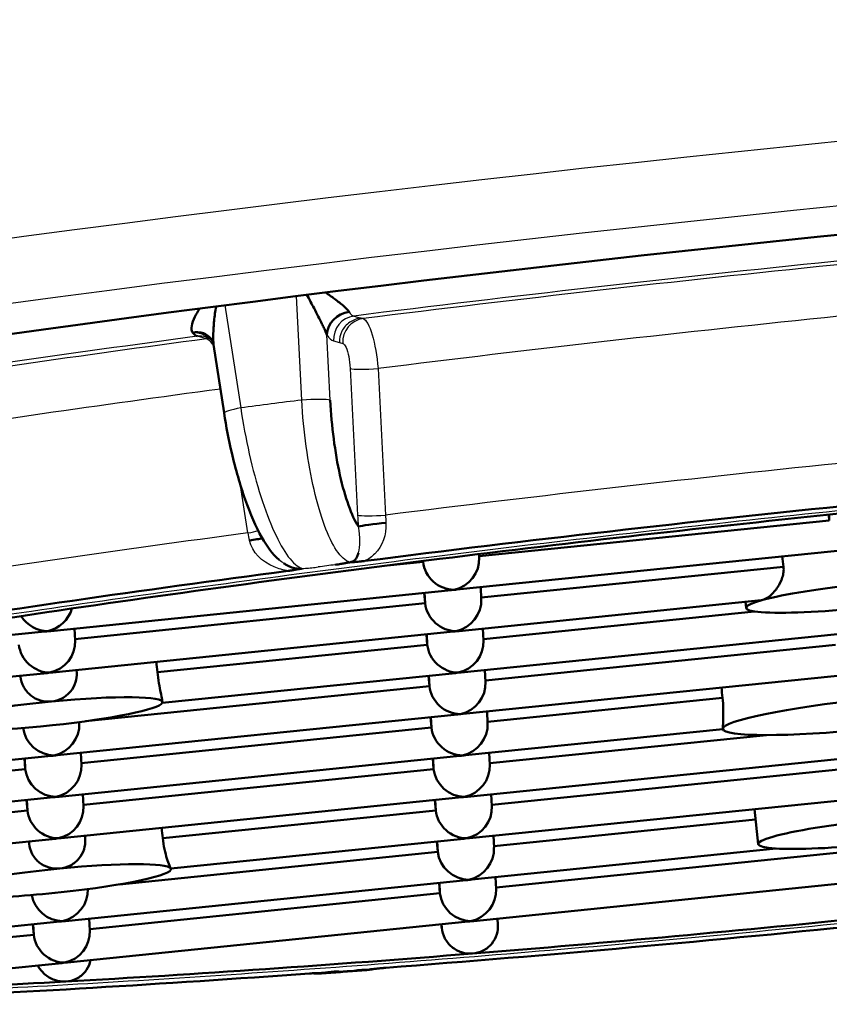
# Model space of a CAD drawing. Units: millimetres. Extents: x 0 to 2100, y 0 to 4005.
# Drawn here: x 1137 to 1141, y 1903 to 1907 of the extents above; entities that cross this region are included whole.
import ezdxf

# ---------------------------------------------------------------- set-up
doc = ezdxf.new("R2010")
doc.units = ezdxf.units.MM
doc.header["$LTSCALE"] = 10
doc.layers.add('Visible Edges(ISO)', color=7, linetype='Continuous', lineweight=50)
doc.layers.add('Visible Tangent Edges(ISO)', color=7, linetype='Continuous', lineweight=25)

msp = doc.modelspace()

# ---------------------------------------------------------------- linework, layer by layer
at = {"layer": 'Visible Edges(ISO)'}
for p, q in [((1138.2821, 1905.3761), (1138.2372, 1905.667)), ((1140.8605, 1904.9173), (1139.3684, 1904.7651)), ((1140.8584, 1904.9418), (1140.8605, 1904.9173)), ((1140.8593, 1904.9419), (1140.8605, 1904.9173)), ((1139.2738, 1904.6226), (1140.9806, 1904.7967)), ((1138.5157, 1904.7494), (1138.5156, 1904.7495)), ((1139.1292, 1904.7444), (1139.1295, 1904.7407)), ((1139.1293, 1904.7444), (1139.1295, 1904.7407)), ((1139.3687, 1904.759), (1139.368, 1904.7739)), ((1139.1295, 1904.7407), (1138.9767, 1904.7252)), ((1140.6656, 1904.72), (1139.3774, 1904.5886)), ((1137.5428, 1904.4461), (1139.2496, 1904.6201)), ((1139.3777, 1904.5825), (1139.3752, 1904.6329)), ((1139.1348, 1904.6084), (1139.1385, 1904.5642)), ((1139.1362, 1904.6086), (1139.1385, 1904.5642)), ((1139.2828, 1904.4461), (1140.5697, 1904.5773)), ((1139.1385, 1904.5642), (1137.6464, 1904.412)), ((1140.5056, 1904.5446), (1140.503, 1904.5705)), ((1140.5413, 1904.5298), (1139.3864, 1904.412)), ((1137.6467, 1904.4059), (1137.6442, 1904.4564)), ((1139.3867, 1904.4059), (1139.3842, 1904.4564)), ((1136.1299, 1904.302), (1137.5186, 1904.4436)), ((1137.5518, 1904.2695), (1139.2586, 1904.4436)), ((1139.1438, 1904.4319), (1139.1475, 1904.3876)), ((1139.1453, 1904.432), (1139.1475, 1904.3876)), ((1139.2918, 1904.2695), (1140.9986, 1904.4436)), ((1139.1475, 1904.3876), (1137.9976, 1904.2704)), ((1140.8875, 1904.3876), (1139.3954, 1904.2355)), ((1135.8208, 1904.093), (1137.5276, 1904.267)), ((1137.4143, 1904.2555), (1137.4145, 1904.2515)), ((1137.6538, 1904.2685), (1137.6532, 1904.2798)), ((1138.0179, 1904.1396), (1139.2676, 1904.267)), ((1139.1528, 1904.2553), (1139.1565, 1904.2111)), ((1139.1543, 1904.2555), (1139.1565, 1904.2111)), ((1139.3008, 1904.093), (1141.0076, 1904.267)), ((1139.3957, 1904.2294), (1139.3932, 1904.2798)), ((1139.1565, 1904.2111), (1137.6917, 1904.0617)), ((1140.4057, 1904.161), (1139.4044, 1904.0589)), ((1138.0188, 1904.1433), (1138.0185, 1904.1471)), ((1137.5698, 1903.9164), (1139.2766, 1904.0905)), ((1139.1655, 1904.0346), (1139.1618, 1904.0788)), ((1139.1633, 1904.0789), (1139.1655, 1904.0346)), ((1139.4047, 1904.0528), (1139.4022, 1904.1033)), ((1137.6647, 1904.0528), (1137.6645, 1904.058)), ((1139.1655, 1904.0346), (1137.6734, 1903.8824)), ((1140.407, 1904.0283), (1139.3098, 1903.9164)), ((1140.5928, 1904.0027), (1139.4134, 1903.8824)), ((1140.407, 1904.0286), (1140.4069, 1904.0286)), ((1135.8388, 1903.7399), (1137.5456, 1903.9139)), ((1139.2856, 1903.9139), (1137.5788, 1903.7399)), ((1137.6738, 1903.8763), (1137.6712, 1903.9267)), ((1141.0256, 1903.9139), (1139.3188, 1903.7399)), ((1139.4138, 1903.8763), (1139.4112, 1903.9267)), ((1137.4308, 1903.9022), (1137.4345, 1903.858)), ((1137.4323, 1903.9024), (1137.4345, 1903.858)), ((1139.1745, 1903.858), (1139.1708, 1903.9022)), ((1139.1723, 1903.9024), (1139.1745, 1903.858)), ((1137.4345, 1903.858), (1136.5644, 1903.7693)), ((1139.1745, 1903.858), (1137.6824, 1903.7058)), ((1140.9145, 1903.858), (1139.4224, 1903.7058)), ((1137.5546, 1903.7374), (1136.5918, 1903.6392)), ((1139.2946, 1903.7374), (1137.5878, 1903.5633)), ((1137.6828, 1903.6997), (1137.6802, 1903.7502)), ((1141.0346, 1903.7374), (1139.3278, 1903.5633)), ((1139.4228, 1903.6997), (1139.4202, 1903.7502)), ((1137.4398, 1903.7257), (1137.4435, 1903.6815)), ((1137.4413, 1903.7258), (1137.4435, 1903.6815)), ((1139.1835, 1903.6815), (1139.1798, 1903.7257)), ((1139.1813, 1903.7258), (1139.1835, 1903.6815)), ((1137.4435, 1903.6815), (1136.3265, 1903.5675)), ((1139.1835, 1903.6815), (1138.0202, 1903.5628)), ((1140.557, 1903.5381), (1140.5417, 1903.6871)), ((1140.5462, 1903.643), (1139.4314, 1903.5293)), ((1137.69, 1903.5567), (1137.6892, 1903.5736)), ((1139.4318, 1903.5232), (1139.4292, 1903.5736)), ((1137.5636, 1903.5608), (1135.8568, 1903.3868)), ((1137.4503, 1903.5493), (1137.4508, 1903.5398)), ((1139.3036, 1903.5608), (1138.0548, 1903.4335)), ((1139.1925, 1903.5049), (1139.1888, 1903.5491)), ((1139.1903, 1903.5493), (1139.1925, 1903.5049)), ((1139.1925, 1903.5049), (1137.8356, 1903.3665)), ((1140.6346, 1903.5191), (1139.3368, 1903.3868)), ((1140.9325, 1903.5049), (1139.4404, 1903.3527)), ((1138.0551, 1903.4316), (1138.0549, 1903.4335)), ((1139.3126, 1903.3843), (1137.6058, 1903.2102)), ((1139.2015, 1903.3284), (1139.1978, 1903.3726)), ((1139.1993, 1903.3727), (1139.2015, 1903.3284)), ((1141.0526, 1903.3843), (1139.3458, 1903.2102)), ((1139.4408, 1903.3466), (1139.4382, 1903.3971)), ((1139.2015, 1903.3284), (1137.7095, 1903.1762)), ((1137.5816, 1903.2077), (1135.8748, 1903.0337)), ((1137.4668, 1903.196), (1137.4705, 1903.1518)), ((1137.4683, 1903.1962), (1137.4705, 1903.1518)), ((1139.3216, 1903.2077), (1137.6148, 1903.0337)), ((1137.7098, 1903.1701), (1137.7072, 1903.2206)), ((1139.2083, 1903.1962), (1139.2091, 1903.1808)), ((1139.4485, 1903.194), (1139.4472, 1903.2206)), ((1137.4705, 1903.1518), (1136.0318, 1903.0051)), ((1137.5906, 1903.0312), (1136.2279, 1902.8922))]:
    msp.add_line(p, q, dxfattribs=at)
for centre, major_axis, ratio, start_param, end_param in [((1140.9272, 1905.082), (-10.296, -1.0556), 0.101465, 3.243761, 6.763834), ((1138.8158, 1905.716), (0.0845, 0.0535), 0.869917, 1.083636, 2.592606), ((1141.0287, 1904.0923), (-8.7541, -0.8975), 0.101465, 4.464851, 4.949655), ((1141.0287, 1904.0923), (8.4557, 0.8669), 0.101465, 1.565595, 1.771758), ((1138.9505, 1904.8981), (-0.0996, -0.0093), 0.069523, 4.493558, 6.022158), ((1138.362, 1904.8219), (-0.0981, -0.0192), 0.043473, 3.693098, 4.420551), ((1141.0287, 1904.0923), (8.4557, 0.8669), 0.101465, 1.771758, 1.987404), ((1139.2495, 1904.7407), (-0.0822, -0.0958), 0.903552, 0.861695, 2.381539), ((1138.782, 1926.2593), (-2.9039, 28.2978), 0.017577, 2.431702, 2.434099), ((1139.2495, 1904.7407), (0.0954, -0.0818), 0.902598, 3.901646, 5.472443), ((1141.0287, 1904.0923), (-8.7541, -0.8975), 0.101465, 4.988551, 5.211534), ((1139.2495, 1904.7407), (0.0822, 0.0958), 0.903552, 3.901646, 4.003287), ((1139.2495, 1904.7407), (-0.0954, 0.0818), 0.902598, 2.33085, 2.432491), ((1141.003, 1904.5956), (-0.4974, -0.051), 0.101465, 4.707188, 5.731133), ((1139.2585, 1904.5642), (0.0822, 0.0958), 0.903552, 4.003287, 5.523132), ((1141.003, 1904.5956), (-0.4974, -0.051), 0.101465, 5.731133, 7.848776), ((1137.5185, 1904.5642), (-0.0822, -0.0958), 0.903552, 0.861695, 2.044244), ((1139.2585, 1904.5642), (0.0954, -0.0818), 0.902598, 3.901646, 5.472443), ((1141.0287, 1904.0923), (8.4557, 0.8669), 0.101465, 1.987404, 2.177033), ((1137.5185, 1904.5642), (-0.0954, 0.0818), 0.902598, 1.23553, 2.33085), ((1137.5185, 1904.5642), (-0.0822, -0.0958), 0.903552, 0.760054, 0.861695), ((1137.5185, 1904.5642), (0.0954, -0.0818), 0.902598, 5.472443, 5.574084), ((1139.2585, 1904.5642), (0.0822, 0.0958), 0.903552, 3.901646, 4.003287), ((1139.2585, 1904.5642), (-0.0954, 0.0818), 0.902598, 2.33085, 2.432491), ((1137.5275, 1904.3876), (0.0954, -0.0818), 0.902598, 3.901646, 5.472443), ((1137.5275, 1904.3876), (-0.0822, -0.0958), 0.903552, 0.861695, 2.381539), ((1139.2675, 1904.3876), (0.0954, -0.0818), 0.902598, 3.901646, 5.472443), ((1139.2675, 1904.3876), (-0.0822, -0.0958), 0.903552, 0.861695, 2.381539), ((-429.3058, 1749.6045), (1572.2904, 91.2277), 0.992903, 0.040696, 0.040724), ((1145.0393, 1749.5862), (-132.5659, 1569.3456), 0.003459, 4.810811, 4.810814), ((1137.5275, 1904.3876), (-0.0822, -0.0958), 0.903552, 0.760054, 0.861695), ((1137.5275, 1904.3876), (-0.0954, 0.0818), 0.902598, 2.33085, 2.432491), ((1139.2675, 1904.3876), (-0.0822, -0.0958), 0.903552, 0.760054, 0.861695), ((1139.2675, 1904.3876), (-0.0954, 0.0818), 0.902598, 2.33085, 2.432491), ((1139.2765, 1904.2111), (0.0954, -0.0818), 0.902598, 3.901646, 5.472443), ((1139.2765, 1904.2111), (-0.0822, -0.0958), 0.903552, 0.861695, 2.381539), ((3087.3744, 2109.4159), (-1954.4103, -114.9556), 0.992904, 0.046591, 0.046614), ((1137.5214, 1904.0923), (0.4974, 0.051), 0.101465, 6.223458, 7.794254), ((1137.5214, 1904.0923), (-0.4974, -0.051), 0.101465, 4.652662, 6.33251), ((1137.5214, 1904.0923), (0.4974, 0.051), 0.101465, 4.761714, 6.223458), ((1141.0287, 1904.0923), (-0.6217, -0.0637), 0.101465, 4.707188, 6.277984), ((1139.2765, 1904.2111), (0.0822, 0.0958), 0.903552, 3.901646, 4.003287), ((1139.2765, 1904.2111), (-0.0954, 0.0818), 0.902598, 2.33085, 2.432491), ((1137.5214, 1904.0923), (-0.4974, -0.051), 0.101465, 0.049325, 1.620121), ((1137.5455, 1904.0346), (-0.0954, 0.0818), 0.902598, 0.776594, 2.33085), ((1137.5455, 1904.0346), (0.0822, 0.0958), 0.903552, 4.003287, 5.523132), ((1139.2855, 1904.0346), (0.0954, -0.0818), 0.902598, 3.901646, 5.472443), ((1139.2855, 1904.0346), (-0.0822, -0.0958), 0.903552, 0.861695, 2.381539), ((1141.0287, 1904.0923), (-0.6217, -0.0637), 0.101465, 6.277984, 7.84878), ((1137.5455, 1904.0346), (-0.0822, -0.0958), 0.903552, 0.760054, 0.861695), ((1137.5455, 1904.0346), (0.0954, -0.0818), 0.902598, 5.472443, 5.574084), ((1139.2855, 1904.0346), (0.0822, 0.0958), 0.903552, 3.901646, 4.003287), ((1139.2855, 1904.0346), (0.0954, -0.0818), 0.902598, 5.472443, 5.574084), ((1137.5545, 1903.858), (0.0822, 0.0958), 0.903552, 4.003287, 5.523132), ((1139.2945, 1903.858), (-0.0822, -0.0958), 0.903552, 0.861695, 2.381539), ((1137.5545, 1903.858), (-0.0954, 0.0818), 0.902598, 0.760054, 2.33085), ((1139.2945, 1903.858), (-0.0954, 0.0818), 0.902598, 0.760054, 2.33085), ((1137.5545, 1903.858), (-0.0822, -0.0958), 0.903552, 0.760054, 0.861695), ((1137.5545, 1903.858), (0.0954, -0.0818), 0.902598, 5.472443, 5.574084), ((1139.2945, 1903.858), (0.0822, 0.0958), 0.903552, 3.901646, 4.003287), ((1139.2945, 1903.858), (-0.0954, 0.0818), 0.902598, 2.33085, 2.432491), ((1137.5635, 1903.6815), (0.0822, 0.0958), 0.903552, 4.003287, 5.523132), ((1139.3035, 1903.6815), (-0.0822, -0.0958), 0.903552, 0.861695, 2.381539), ((1137.5635, 1903.6815), (0.0954, -0.0818), 0.902598, 3.901646, 5.472443), ((1139.3035, 1903.6815), (0.0954, -0.0818), 0.902598, 3.901646, 5.472443), ((1141.0544, 1903.5891), (-0.4974, -0.051), 0.101465, 4.707183, 6.824835), ((-315.4164, 1763.1759), (1457.7985, 83.9978), 0.992903, 0.039012, 0.039042), ((1145.0756, 1748.8745), (-132.5659, 1569.3456), 0.003459, 4.810811, 4.810817), ((1137.5635, 1903.6815), (-0.0822, -0.0958), 0.903552, 0.760054, 0.861695), ((1137.5635, 1903.6815), (0.0954, -0.0818), 0.902598, 5.472443, 5.574084), ((1139.3035, 1903.6815), (0.0822, 0.0958), 0.903552, 3.901646, 4.003287), ((1139.3035, 1903.6815), (-0.0954, 0.0818), 0.902598, 2.33085, 2.432491), ((1141.0544, 1903.5891), (0.4974, 0.051), 0.101465, 3.683242, 4.707188), ((1139.3125, 1903.5049), (-0.0954, 0.0818), 0.902598, 0.760054, 2.33085), ((1139.3125, 1903.5049), (-0.0822, -0.0958), 0.903552, 0.861695, 2.381539), ((1137.5577, 1903.3806), (0.4974, 0.051), 0.101465, 0.049325, 1.511069), ((1137.5577, 1903.3806), (-0.4974, -0.051), 0.101465, 4.652662, 6.223458), ((1137.5577, 1903.3806), (0.4974, 0.051), 0.101465, 4.761714, 6.33251), ((1141.0287, 1904.0923), (8.7541, 0.8975), 0.101465, 4.464751, 4.949933), ((1139.3125, 1903.5049), (0.0822, 0.0958), 0.903552, 3.901646, 4.003287), ((1139.3125, 1903.5049), (-0.0954, 0.0818), 0.902598, 2.33085, 2.432491), ((1137.5577, 1903.3806), (-0.4974, -0.051), 0.101465, 6.223458, 7.903307), ((1137.5815, 1903.3284), (-0.0954, 0.0818), 0.902598, 0.822854, 2.33085), ((1137.5815, 1903.3284), (-0.0822, -0.0958), 0.903552, 0.861695, 2.378686), ((1139.3215, 1903.3284), (-0.0954, 0.0818), 0.902598, 0.760054, 2.33085), ((1139.3215, 1903.3284), (-0.0822, -0.0958), 0.903552, 0.861695, 2.381539), ((1137.5815, 1903.3284), (0.0822, 0.0958), 0.903552, 3.901646, 4.003287), ((1137.5815, 1903.3284), (-0.0954, 0.0818), 0.902598, 2.33085, 2.432491), ((1130.2045, 2009.6677), (40.9537, -482.7885), 0.00006, 4.934746, 4.934779), ((1139.3215, 1903.3284), (0.0822, 0.0958), 0.903552, 3.901646, 4.003287), ((1139.3215, 1903.3284), (-0.0954, 0.0818), 0.902598, 2.33085, 2.432491), ((1141.0287, 1904.0923), (-8.4557, -0.8669), 0.101465, 1.359432, 1.565595), ((1137.5905, 1903.1518), (0.0954, -0.0818), 0.902598, 3.901646, 5.472443), ((1137.5905, 1903.1518), (0.0822, 0.0958), 0.903552, 4.003287, 5.523132), ((1141.0287, 1904.0923), (-8.4557, -0.8669), 0.101465, 1.143786, 1.359432), ((1137.5905, 1903.1518), (-0.0822, -0.0958), 0.903552, 0.760054, 0.861695), ((1137.5905, 1903.1518), (0.0954, -0.0818), 0.902598, 5.472443, 5.574084), ((1141.0287, 1904.0923), (8.7541, 0.8975), 0.101465, 4.202951, 4.426343), ((1141.0287, 1904.0923), (-8.4557, -0.8669), 0.101465, 0.954157, 1.143786)]:
    msp.add_ellipse(centre, major_axis=major_axis, ratio=ratio, start_param=start_param, end_param=end_param, dxfattribs=at)
for points, knots in [([(1138.635, 1905.8785), (1138.6454, 1905.8587), (1138.6682, 1905.8154), (1138.6888, 1905.775), (1138.6986, 1905.7553)], [0.4083395, 0.4083395, 0.4083395, 0.4083395, 0.6666667, 1, 1, 1, 1]), ([(1138.8143, 1905.8059), (1138.8094, 1905.8128), (1138.8019, 1905.821), (1138.7913, 1905.8304), (1138.7807, 1905.8399), (1138.767, 1905.8504), (1138.7519, 1905.8617), (1138.7403, 1905.8703), (1138.7278, 1905.8792), (1138.7147, 1905.8885)], [0, 0, 0, 0, 0.2, 0.2, 0.2, 0.4, 0.4, 0.4, 0.5530489, 0.5530489, 0.5530489, 0.5530489]), ([(1138.1779, 1905.8203), (1138.1697, 1905.8078), (1138.1627, 1905.7958), (1138.1572, 1905.7846), (1138.1503, 1905.7707), (1138.1457, 1905.758), (1138.1437, 1905.7466), (1138.1417, 1905.7351), (1138.1424, 1905.7252), (1138.1473, 1905.7179)], [0.4403945, 0.4403945, 0.4403945, 0.4403945, 0.6, 0.6, 0.6, 0.8, 0.8, 0.8, 1, 1, 1, 1]), ([(1138.2372, 1905.667), (1138.2362, 1905.6733), (1138.2357, 1905.6801), (1138.2354, 1905.6873), (1138.2348, 1905.7029), (1138.2354, 1905.7203), (1138.2368, 1905.739), (1138.2381, 1905.7577), (1138.2402, 1905.7777), (1138.243, 1905.7986), (1138.2443, 1905.8086), (1138.2458, 1905.8188), (1138.2475, 1905.8293)], [0.1078886, 0.1078886, 0.1078886, 0.1078886, 0.2, 0.2, 0.2, 0.4, 0.4, 0.4, 0.6, 0.6, 0.6, 0.6956246, 0.6956246, 0.6956246, 0.6956246]), ([(1138.1473, 1905.7179), (1138.1617, 1905.7207), (1138.1791, 1905.7199), (1138.1933, 1905.7147), (1138.2066, 1905.7097), (1138.2175, 1905.7017), (1138.226, 1905.6911)], [0, 0, 0, 0, 0.3333333, 0.3333333, 0.3333333, 0.6445657, 0.6445657, 0.6445657, 0.6445657]), ([(1138.2288, 1905.687), (1138.2272, 1905.6884), (1138.2241, 1905.6909), (1138.2155, 1905.6956), (1138.2102, 1905.6979), (1138.2043, 1905.6995)], [0, 0, 0, 0, 0.003193001, 0.003193001, 0.006042071, 0.006042071, 0.006042071, 0.006042071]), ([(1138.2348, 1905.6744), (1138.2348, 1905.6744), (1138.2347, 1905.6751), (1138.2338, 1905.6779), (1138.2329, 1905.6802), (1138.2301, 1905.6854), (1138.2283, 1905.6883), (1138.226, 1905.6911)], [0.000298066, 0.000298066, 0.000298066, 0.000298066, 0.001803906, 0.001803906, 0.003615303, 0.003615303, 0.005458688, 0.005458688, 0.005458688, 0.005458688]), ([(1138.8541, 1904.8909), (1138.839, 1904.9149), (1138.825, 1904.945), (1138.8119, 1904.9818), (1138.7987, 1905.0187), (1138.7863, 1905.0623), (1138.7756, 1905.1103), (1138.7648, 1905.1584), (1138.7557, 1905.2109), (1138.7487, 1905.2646), (1138.7417, 1905.3183), (1138.7367, 1905.3731), (1138.7337, 1905.4302)], [0, 0, 0, 0, 0.25, 0.25, 0.25, 0.5, 0.5, 0.5, 0.75, 0.75, 0.75, 0.999995, 0.999995, 0.999995, 0.999995]), ([(1138.5158, 1904.7497), (1138.4865, 1904.7751), (1138.4642, 1904.8069), (1138.4173, 1904.8898), (1138.3934, 1904.945), (1138.3503, 1905.0672), (1138.3306, 1905.1354), (1138.3013, 1905.2607), (1138.2902, 1905.3182), (1138.2815, 1905.3745)], [0, 0, 0, 0, 0.0191991, 0.0191991, 0.04195037, 0.04195037, 0.06397023, 0.06397023, 0.08116515, 0.08116515, 0.08116515, 0.08116515]), ([(1140.6656, 1904.72), (1140.6664, 1904.7123), (1140.6663, 1904.7045), (1140.6645, 1904.6889), (1140.6627, 1904.6811), (1140.6556, 1904.6587), (1140.6484, 1904.645), (1140.6318, 1904.6197), (1140.6206, 1904.607), (1140.5981, 1904.5878), (1140.5868, 1904.5814), (1140.5768, 1904.5787)], [0.03995244, 0.03995244, 0.03995244, 0.03995244, 0.04226867, 0.04226867, 0.04458489, 0.04458489, 0.04921735, 0.04921735, 0.05503552, 0.05503552, 0.06085369, 0.06085369, 0.06085369, 0.06085369]), ([(1137.4145, 1904.2515), (1137.416, 1904.2366), (1137.4206, 1904.221), (1137.4358, 1904.1932), (1137.4464, 1904.1809), (1137.4697, 1904.1623), (1137.4841, 1904.1547), (1137.5147, 1904.1457), (1137.531, 1904.1443), (1137.546, 1904.1458)], [0.03634434, 0.03634434, 0.03634434, 0.03634434, 0.04088086, 0.04088086, 0.04541737, 0.04541737, 0.04994032, 0.04994032, 0.05446327, 0.05446327, 0.05446327, 0.05446327]), ([(1137.546, 1904.1458), (1137.5611, 1904.1472), (1137.5769, 1904.1517), (1137.6051, 1904.1665), (1137.6175, 1904.1767), (1137.6364, 1904.1994), (1137.6442, 1904.2133), (1137.6528, 1904.2414), (1137.6544, 1904.2553), (1137.6537, 1904.2685)], [0.05446327, 0.05446327, 0.05446327, 0.05446327, 0.05903345, 0.05903345, 0.06360363, 0.06360363, 0.06814615, 0.06814615, 0.07208207, 0.07208207, 0.07208207, 0.07208207]), ([(1137.9976, 1904.2704), (1137.9991, 1904.2554), (1138.0014, 1904.2392), (1138.0065, 1904.2089), (1138.0093, 1904.1948), (1138.0141, 1904.1718), (1138.0163, 1904.1614), (1138.0179, 1904.1513), (1138.0182, 1904.149), (1138.0184, 1904.1471)], [0.03634434, 0.03634434, 0.03634434, 0.03634434, 0.04088086, 0.04088086, 0.04541737, 0.04541737, 0.04994032, 0.04994032, 0.05153907, 0.05153907, 0.05153907, 0.05153907]), ([(1140.4069, 1904.0289), (1140.4069, 1904.0305), (1140.4071, 1904.0352), (1140.4078, 1904.0505), (1140.4084, 1904.0612), (1140.409, 1904.0847), (1140.4091, 1904.0991), (1140.4083, 1904.1298), (1140.4072, 1904.1461), (1140.4057, 1904.161)], [0.05438837, 0.05438837, 0.05438837, 0.05438837, 0.05892063, 0.05892063, 0.06345288, 0.06345288, 0.06798536, 0.06798536, 0.07251783, 0.07251783, 0.07251783, 0.07251783]), ([(1137.4508, 1903.5398), (1137.4523, 1903.5249), (1137.4569, 1903.5093), (1137.4721, 1903.4815), (1137.4827, 1903.4692), (1137.506, 1903.4506), (1137.5204, 1903.4429), (1137.551, 1903.434), (1137.5673, 1903.4326), (1137.5823, 1903.434)], [0.03634434, 0.03634434, 0.03634434, 0.03634434, 0.04088086, 0.04088086, 0.04541737, 0.04541737, 0.04994032, 0.04994032, 0.05446327, 0.05446327, 0.05446327, 0.05446327]), ([(1137.5823, 1903.434), (1137.5974, 1903.4355), (1137.6132, 1903.44), (1137.6414, 1903.4548), (1137.6538, 1903.465), (1137.6727, 1903.4877), (1137.6805, 1903.5016), (1137.6891, 1903.5297), (1137.6907, 1903.5435), (1137.69, 1903.5567)], [0.05446327, 0.05446327, 0.05446327, 0.05446327, 0.05903345, 0.05903345, 0.06360363, 0.06360363, 0.06814615, 0.06814615, 0.07208207, 0.07208207, 0.07208207, 0.07208207]), ([(1138.0202, 1903.5628), (1138.0217, 1903.5478), (1138.0243, 1903.5317), (1138.0309, 1903.5016), (1138.0348, 1903.4877), (1138.0419, 1903.465), (1138.0456, 1903.4548), (1138.0513, 1903.44), (1138.0534, 1903.4355), (1138.0543, 1903.434)], [0, 0, 0, 0, 0.00454253, 0.00454253, 0.00908505, 0.00908505, 0.01365523, 0.01365523, 0.01822541, 0.01822541, 0.01822541, 0.01822541]), ([(1139.3407, 1903.0716), (1139.3558, 1903.0728), (1139.3715, 1903.0771), (1139.3998, 1903.0917), (1139.4124, 1903.102), (1139.4314, 1903.1249), (1139.4391, 1903.1389), (1139.4476, 1903.1671), (1139.4492, 1903.1809), (1139.4485, 1903.194)], [-0.05482027, -0.05482027, -0.05482027, -0.05482027, -0.05020231, -0.05020231, -0.04558436, -0.04558436, -0.0410696, -0.0410696, -0.03716119, -0.03716119, -0.03716119, -0.03716119]), ([(1139.3407, 1903.0716), (1139.3257, 1903.0704), (1139.3093, 1903.0721), (1139.2785, 1903.082), (1139.264, 1903.0901), (1139.2408, 1903.1096), (1139.2303, 1903.1221), (1139.2152, 1903.1503), (1139.2106, 1903.1659), (1139.2091, 1903.1808)], [0.05482027, 0.05482027, 0.05482027, 0.05482027, 0.05944908, 0.05944908, 0.06407789, 0.06407789, 0.06859378, 0.06859378, 0.07310968, 0.07310968, 0.07310968, 0.07310968]), ([(1137.7128, 1903.0437), (1137.712, 1903.0399), (1137.7111, 1903.0362), (1137.7056, 1903.0178), (1137.6981, 1903.0043), (1137.6794, 1902.9816), (1137.6665, 1902.9713), (1137.6378, 1902.9571), (1137.6219, 1902.9532), (1137.6068, 1902.9524)], [0.04130325, 0.04130325, 0.04130325, 0.04130325, 0.04241987, 0.04241987, 0.04691851, 0.04691851, 0.05188496, 0.05188496, 0.05685142, 0.05685142, 0.05685142, 0.05685142]), ([(1137.4882, 1903.0207), (1137.4883, 1903.0205), (1137.4884, 1903.0203), (1137.4958, 1903.0061), (1137.506, 1902.9936), (1137.529, 1902.9733), (1137.5438, 1902.9645), (1137.5752, 1902.9537), (1137.5917, 1902.9515), (1137.6068, 1902.9524)], [-0.07140737, -0.07140737, -0.07140737, -0.07140737, -0.07134057, -0.07134057, -0.06683866, -0.06683866, -0.06184504, -0.06184504, -0.05685142, -0.05685142, -0.05685142, -0.05685142]), ([(1138.6981, 1902.9888), (1138.6954, 1902.9886), (1138.6866, 1902.9883), (1138.6813, 1902.9886), (1138.6707, 1902.9881), (1138.6595, 1902.9877), (1138.6506, 1902.9868), (1138.6459, 1902.9866)], [0.0000282, 0.0000282, 0.0000282, 0.0000282, 0.2, 0.4, 0.6, 0.8, 0.9990284, 0.9990284, 0.9990284, 0.9990284]), ([(1138.6761, 1902.9883), (1138.6772, 1902.9883), (1138.6845, 1902.9878), (1138.6921, 1902.9882), (1138.6968, 1902.9887)], [0.7116418, 0.7116418, 0.7116418, 0.7116418, 0.75, 0.9787152, 0.9787152, 0.9787152, 0.9787152]), ([(1138.686, 1902.9862), (1138.6995, 1902.9872), (1138.7131, 1902.9882), (1138.7402, 1902.9902), (1138.7538, 1902.9912), (1138.7809, 1902.9932), (1138.7945, 1902.9942), (1138.8217, 1902.9963), (1138.8353, 1902.9973), (1138.8625, 1902.9994), (1138.8761, 1903.0004), (1138.8898, 1903.0014)], [5.22387527, 5.22387527, 5.22387527, 5.22387527, 5.22864934, 5.22864934, 5.23342342, 5.23342342, 5.23819749, 5.23819749, 5.24297157, 5.24297157, 5.24774564, 5.24774564, 5.24774564, 5.24774564]), ([(1138.9032, 1903.004), (1138.9079, 1903.004), (1138.911, 1903.004), (1138.9161, 1903.0051), (1138.9184, 1903.0057)], [0.0110562, 0.0110562, 0.0110562, 0.0110562, 0.1428571, 0.2690767, 0.2690767, 0.2690767, 0.2690767])]:
    msp.add_open_spline(points, degree=3, knots=knots, dxfattribs=at)
for points in [[(1138.6986, 1905.7553), (1138.7015, 1905.7494), (1138.7075, 1905.7379), (1138.7143, 1905.7219), (1138.7179, 1905.7129), (1138.7195, 1905.7087)], [(1138.1678, 1905.702), (1138.1624, 1905.7036), (1138.153, 1905.7101), (1138.1473, 1905.7179)], [(1138.2293, 1905.6866), (1138.2291, 1905.6867), (1138.2289, 1905.6869), (1138.2287, 1905.6871)], [(1138.8541, 1904.7788), (1138.8527, 1904.7734), (1138.8494, 1904.7633), (1138.8423, 1904.7518), (1138.8327, 1904.7421), (1138.8208, 1904.7395), (1138.8163, 1904.7387)], [(1138.6141, 1904.7123), (1138.6088, 1904.7111), (1138.6032, 1904.711), (1138.5923, 1904.7116), (1138.5816, 1904.7137), (1138.5708, 1904.7169), (1138.5599, 1904.7212), (1138.5487, 1904.7266), (1138.5409, 1904.7312), (1138.537, 1904.7337)], [(1138.5557, 1904.7025), (1138.5623, 1904.7031), (1138.5686, 1904.7046), (1138.5862, 1904.707), (1138.5972, 1904.7091), (1138.6087, 1904.7114), (1138.6141, 1904.7123)], [(1138.7551, 1904.7284), (1138.7595, 1904.729), (1138.7679, 1904.7301), (1138.7789, 1904.7317), (1138.7884, 1904.7333), (1138.7966, 1904.7347), (1138.8022, 1904.736), (1138.8094, 1904.7376), (1138.8128, 1904.7382), (1138.8163, 1904.7387)], [(1138.8163, 1904.7387), (1138.8205, 1904.7389), (1138.8316, 1904.7397), (1138.8396, 1904.7403), (1138.8523, 1904.7414), (1138.8647, 1904.743), (1138.8748, 1904.7436), (1138.8803, 1904.7442)], [(1140.5697, 1904.5773), (1140.5721, 1904.5776), (1140.5744, 1904.578), (1140.5768, 1904.5787)], [(1138.0543, 1903.434), (1138.0545, 1903.4337), (1138.0547, 1903.4335), (1138.0548, 1903.4335)], [(1138.6854, 1902.9863), (1138.6763, 1902.9858), (1138.6672, 1902.9862), (1138.6583, 1902.9875)], [(1138.686, 1902.9863), (1138.6858, 1902.9863), (1138.6856, 1902.9863), (1138.6854, 1902.9863)], [(1138.7706, 1902.9961), (1138.7661, 1902.9958), (1138.7575, 1902.9951), (1138.7454, 1902.994), (1138.7343, 1902.9928), (1138.7242, 1902.9917), (1138.716, 1902.9906), (1138.7053, 1902.989), (1138.7017, 1902.9888), (1138.6981, 1902.9888)], [(1138.9079, 1903.0039), (1138.9026, 1903.0028), (1138.8972, 1903.002), (1138.8917, 1903.0016)], [(1138.971, 1903.0112), (1138.9645, 1903.0104), (1138.9564, 1903.0098), (1138.9375, 1903.008), (1138.9228, 1903.0061), (1138.9082, 1903.0046), (1138.9019, 1903.0039)], [(1138.9131, 1903.0051), (1138.912, 1903.0048), (1138.9109, 1903.0045), (1138.9098, 1903.0043)]]:
    msp.add_open_spline(points, degree=3, dxfattribs=at)
at = {"layer": 'Visible Tangent Edges(ISO)'}
for p, q in [((1138.6125, 1905.4304), (1138.5901, 1905.8729)), ((1138.6373, 1905.8726), (1138.638, 1905.8727)), ((1138.285, 1905.8342), (1138.3527, 1905.3967)), ((1138.8343, 1905.7883), (1138.8665, 1905.7795)), ((1138.8737, 1905.7776), (1138.8665, 1905.7795)), ((1138.2072, 1905.6913), (1138.1678, 1905.702)), ((1138.7337, 1905.4302), (1138.7195, 1905.7087)), ((1138.7481, 1905.6821), (1138.7732, 1905.6753)), ((1138.7732, 1905.6753), (1138.7875, 1905.6714)), ((1138.8188, 1905.5646), (1138.8506, 1904.9403)), ((1138.9378, 1905.5642), (1138.9699, 1904.9399)), ((1138.383, 1904.8639), (1138.3521, 1905.0656))]:
    msp.add_line(p, q, dxfattribs=at)
for centre, major_axis, ratio, start_param, end_param in [((1140.9019, 1905.3294), (-11.7385, -1.2035), 0.101465, 3.878755, 6.279663), ((1140.9272, 1905.082), (-11.4898, -1.178), 0.101465, 3.818257, 6.340161), ((1140.9272, 1905.082), (-9.2018, -0.9434), 0.101465, 4.482944, 4.931432), ((1140.9272, 1905.082), (9.0525, 0.9281), 0.101465, 1.34197, 1.78922), ((1140.9475, 1904.8841), (8.8536, 0.9077), 0.101465, 1.341812, 1.789378), ((1138.8291, 1905.9859), (0.0097, -0.198), 0.277612, 5.839205, 6.201384), ((1138.8444, 1905.6894), (0.0264, 0.0965), 0.962267, 0.382116, 1.900553), ((1138.8838, 1905.6786), (0.0264, 0.0965), 0.962267, 0.382116, 1.900552), ((1140.9272, 1905.082), (-9.2018, -0.9434), 0.101465, 5.006542, 5.193231), ((1140.9272, 1905.082), (9.0525, 0.9281), 0.101465, 1.865569, 2.051019), ((1138.1779, 1905.6031), (0.0264, 0.0965), 0.962267, 6.283185, 6.665302), ((1138.2173, 1905.5923), (0.0264, 0.0965), 0.962267, 0.228373, 0.382116), ((1138.2173, 1905.5923), (0.0264, 0.0965), 0.962267, 0.219312, 0.219451), ((1138.2173, 1905.5923), (0.0264, 0.0965), 0.962267, 0.08938, 0.1146), ((1138.7327, 1905.9826), (0.0226, -0.3012), 0.257445, 5.834175, 6.19055), ((1138.9152, 1905.5718), (-0.0999, -0.0051), 0.090027, 0.261464, 1.794297), ((1140.9475, 1904.8841), (8.8536, 0.9077), 0.101465, 1.868026, 2.051178), ((1140.9627, 1904.7356), (-9.4007, -0.9638), 0.101465, 4.954663, 4.983312), ((1138.6373, 1905.423), (0.0999, 0.0051), 0.088833, 0.261449, 1.817928), ((1138.3803, 1905.3897), (-0.0988, -0.0152), 0.115261, 4.977806, 6.283186), ((1141.0111, 1904.2638), (-8.8536, -0.9077), 0.101465, 4.479752, 4.934623), ((1140.0575, 1904.9577), (1.069, -0.5872), 0.95932, 3.676379, 3.718227), ((1138.9469, 1904.9475), (-0.0999, -0.0051), 0.089843, 0.26146, 1.79794), ((1140.3771, 1904.9884), (1.4068, 0.0608), 0.718424, 3.129373, 3.162076), ((1138.3535, 1904.8707), (-0.0988, -0.0152), 0.116271, 1.856256, 2.393452), ((1141.0111, 1904.2638), (-8.8536, -0.9077), 0.101465, 5.003351, 5.196423), ((1139.5696, 1904.8838), (1.1662, -0.3544), 0.794404, 3.526986, 3.559691), ((1141.0287, 1904.0923), (-8.7541, -0.8975), 0.101465, 4.964704, 4.97327), ((1141.0287, 1904.0923), (8.7541, 0.8975), 0.101465, 4.441105, 4.449671)]:
    msp.add_ellipse(centre, major_axis=major_axis, ratio=ratio, start_param=start_param, end_param=end_param, dxfattribs=at)
for points, knots in [([(1138.8665, 1905.7795), (1138.8488, 1905.7778), (1138.8319, 1905.7716), (1138.8175, 1905.7618), (1138.8031, 1905.7521), (1138.7914, 1905.7387), (1138.7837, 1905.7236), (1138.7761, 1905.7085), (1138.7725, 1905.6917), (1138.7732, 1905.6753)], [0, 0, 0, 0, 0.333333, 0.333333, 0.333333, 0.666667, 0.666667, 0.666667, 1, 1, 1, 1]), ([(1138.2287, 1905.6872), (1138.2217, 1905.6934), (1138.2136, 1905.699), (1138.2041, 1905.7038), (1138.1871, 1905.7126), (1138.1652, 1905.7183), (1138.1473, 1905.7179)], [0.4818439, 0.4818439, 0.4818439, 0.4818439, 0.6666667, 0.6666667, 0.6666667, 1, 1, 1, 1]), ([(1138.2387, 1905.6571), (1138.236, 1905.6621), (1138.2333, 1905.6666), (1138.2306, 1905.6706), (1138.2225, 1905.6823), (1138.2145, 1905.6894), (1138.2072, 1905.6913)], [0.6650307, 0.6650307, 0.6650307, 0.6650307, 0.75, 0.75, 0.75, 1, 1, 1, 1]), ([(1138.7875, 1905.6714), (1138.7924, 1905.6695), (1138.7969, 1905.6642), (1138.8013, 1905.6545), (1138.8056, 1905.6448), (1138.8097, 1905.6306), (1138.8128, 1905.6153), (1138.8158, 1905.5999), (1138.8177, 1905.5834), (1138.8188, 1905.5646)], [0, 0, 0, 0, 0.3333333, 0.3333333, 0.3333333, 0.6666667, 0.6666667, 0.6666667, 0.9999991, 0.9999991, 0.9999991, 0.9999991]), ([(1138.9715, 1904.9069), (1138.9733, 1904.8554), (1138.9526, 1904.7927), (1138.8975, 1904.7525), (1138.8803, 1904.7442)], [0, 0, 0, 0, 0.7435942, 0.9996597, 0.9996597, 0.9996597, 0.9996597]), ([(1138.5557, 1904.7025), (1138.5335, 1904.706), (1138.4536, 1904.729), (1138.4023, 1904.7811), (1138.3895, 1904.8315)], [0.0079461, 0.0079461, 0.0079461, 0.0079461, 0.2530846, 1, 1, 1, 1])]:
    msp.add_open_spline(points, degree=3, knots=knots, dxfattribs=at)
for points in [[(1138.8737, 1905.7776), (1138.9003, 1905.7695), (1138.9294, 1905.6726), (1138.9378, 1905.5642)], [(1138.8163, 1904.7387), (1138.7988, 1904.7456), (1138.7598, 1904.7801), (1138.709, 1904.8884), (1138.6635, 1905.0431), (1138.6296, 1905.2299), (1138.6163, 1905.364), (1138.6125, 1905.4304)], [(1138.3527, 1905.3967), (1138.3624, 1905.3311), (1138.387, 1905.1984), (1138.4369, 1905.0138), (1138.4952, 1904.8606), (1138.5554, 1904.7537), (1138.5958, 1904.7191), (1138.6141, 1904.7123)], [(1147.124, 1904.0923), (1147.4773, 1904.1649), (1148.1119, 1904.3076), (1148.8596, 1904.5176), (1149.3661, 1904.7144), (1149.6178, 1904.8903), (1149.6117, 1905.0448), (1149.3408, 1905.1696), (1148.8162, 1905.2612), (1148.0559, 1905.317), (1147.0844, 1905.3355), (1145.9313, 1905.3165), (1144.6307, 1905.2605), (1143.2204, 1905.1693), (1141.7421, 1905.0454), (1140.236, 1904.8918), (1138.7736, 1904.7163), (1137.3583, 1904.5195), (1136.052, 1904.3089), (1135.2901, 1904.1654), (1134.9334, 1904.0923)], [(1138.8541, 1904.7788), (1138.8622, 1904.8076), (1138.8619, 1904.8463), (1138.8541, 1904.8909)], [(1138.537, 1904.7337), (1138.5295, 1904.7385), (1138.5224, 1904.7437), (1138.5157, 1904.7494)], [(1138.6141, 1904.7123), (1138.6195, 1904.7129), (1138.6287, 1904.7134), (1138.6418, 1904.7145), (1138.6555, 1904.7158), (1138.6693, 1904.7173), (1138.6782, 1904.7184), (1138.6827, 1904.719)], [(1134.9334, 1904.0923), (1134.5801, 1904.0198), (1133.9455, 1903.8771), (1133.1978, 1903.6671), (1132.6913, 1903.4703), (1132.4396, 1903.2944), (1132.4457, 1903.1399), (1132.7166, 1903.0151), (1133.2412, 1902.9235), (1134.0015, 1902.8677), (1134.973, 1902.8492), (1136.1261, 1902.8682), (1137.4267, 1902.9241), (1138.837, 1903.0154), (1140.3153, 1903.1393), (1141.8214, 1903.2929), (1143.2837, 1903.4683), (1144.699, 1903.6651), (1146.0054, 1903.8758), (1146.7673, 1904.0193), (1147.124, 1904.0923)], [(1138.6951, 1902.9879), (1138.692, 1902.987), (1138.689, 1902.9865), (1138.686, 1902.9863)], [(1138.6971, 1902.9885), (1138.6967, 1902.9884), (1138.6964, 1902.9883), (1138.696, 1902.9882)], [(1138.9019, 1903.0039), (1138.8973, 1903.0037), (1138.8907, 1903.0036), (1138.8807, 1903.0036), (1138.8689, 1903.0031), (1138.8564, 1903.0024), (1138.8477, 1903.0018), (1138.8431, 1903.0015)], [(1138.8898, 1903.0012), (1138.8937, 1903.0015), (1138.8976, 1903.0023), (1138.9016, 1903.0038)]]:
    msp.add_open_spline(points, degree=3, dxfattribs=at)

doc.saveas('drawing.dxf')
